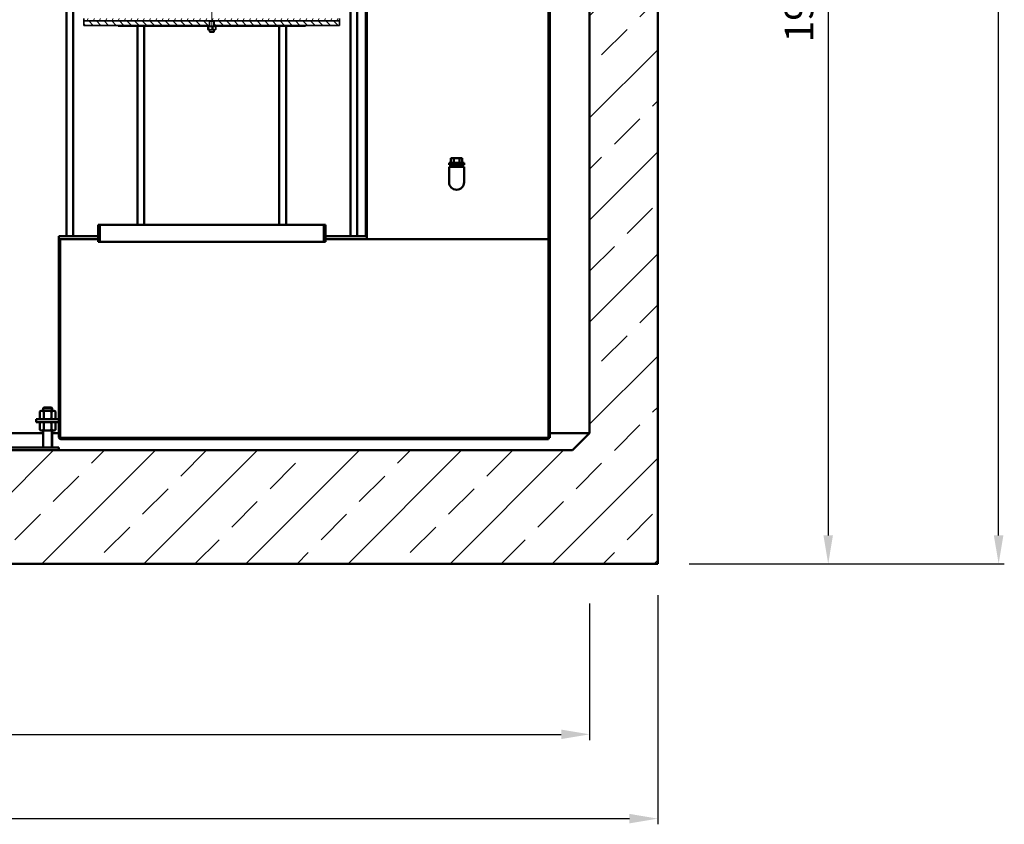
# Model space of a CAD drawing. Units: millimetres. Extents: x -57416 to -52796, y 59393 to 66015.
# Drawn here: x -55180 to -53447, y 62529 to 63944 of the extents above; entities that cross this region are included whole.
import ezdxf

# ---------------------------------------------------------------- set-up
doc = ezdxf.new("R2010")
doc.units = ezdxf.units.MM
doc.linetypes.add('CHAIN', pattern=[0.3543, 0.2362, -0.0295, 0.0591, -0.0295])
doc.linetypes.add('DASH_DOT', pattern=[0.37, 0.24, -0.06, 0.01, -0.06])
for name, color, linetype, lineweight in [('4 WYMIAR', 1, 'Continuous', 9), ('AM_0', 7, 'Continuous', 50), ('AM_0N', 7, 'Continuous', 50), ('AM_4N', 3, 'Continuous', 25), ('Osa (ISO)', 1, 'DASH_DOT', 9), ('Viditelná (ISO)', 7, 'Continuous', 35), ('Viditelná tenká (ISO)', 7, 'Continuous', 9), ('Šrafy (ISO)', 5, 'Continuous', 9)]:
    doc.layers.add(name, color=color, linetype=linetype, lineweight=lineweight)
doc.layers.add('4N', color=3, linetype='Continuous')
doc.layers.add('PUNKTE', color=1, linetype='Continuous')
doc.dimstyles.new('ISO ZBIORNIKI', dxfattribs={"dimtxt": 50, "dimasz": 50, "dimexe": 10, "dimexo": 70, "dimgap": 20, "dimtad": 1, "dimdec": 0, "dimtxsty": 'Standard', "dimcen": 2.5, "dimclrt": 2, "dimadec": 0, "dimazin": 0, "dimtfac": 1, "dimtdec": 0, "dimtmove": 0, "dimatfit": 3, "dimfxl": 1, "dimarcsym": 0})

# ---------------------------------------------------------------- blocks, each defined once
blk = doc.blocks.new('*D197')
at = {"layer": '4 WYMIAR', "color": 0, "lineweight": -2}
for p, q in [((-56376.6, 62916.9), (-56376.6, 62676.9)), ((-54176.6, 62916.9), (-54176.6, 62676.9)), ((-56326.6, 62686.9), (-54226.6, 62686.9))]:
    blk.add_line(p, q, dxfattribs=at)
at = {"layer": '4 WYMIAR', "color": 0}
for points in [[(-56326.6, 62695.3), (-56326.6, 62678.6), (-56376.6, 62686.9)], [(-54226.6, 62695.3), (-54226.6, 62678.6), (-54176.6, 62686.9)]]:
    blk.add_solid(points, dxfattribs=at)
at = {"layer": 'Defpoints', "color": 0}
for p in [(-56376.6, 62986.9), (-54176.6, 62986.9), (-54176.6, 62686.9)]:
    blk.add_point(p, dxfattribs=at)
at = {"layer": '4 WYMIAR', "color": 2, "insert": (-55274.4, 62731.9), "char_height": 50, "attachment_point": 5}
blk.add_mtext('2200', dxfattribs=at)
blk = doc.blocks.new('*D198')
at = {"layer": '4 WYMIAR', "color": 0, "lineweight": -2}
for p, q in [((-56496.6, 62931.9), (-56496.6, 62528.6)), ((-54056.6, 62931.9), (-54056.6, 62528.6)), ((-56446.6, 62538.6), (-54106.6, 62538.6))]:
    blk.add_line(p, q, dxfattribs=at)
at = {"layer": '4 WYMIAR', "color": 0}
for points in [[(-56446.6, 62547), (-56446.6, 62530.3), (-56496.6, 62538.6)], [(-54106.6, 62547), (-54106.6, 62530.3), (-54056.6, 62538.6)]]:
    blk.add_solid(points, dxfattribs=at)
at = {"layer": 'Defpoints', "color": 0}
for p in [(-56496.6, 63001.9), (-54056.6, 63001.9), (-54056.6, 62538.6)]:
    blk.add_point(p, dxfattribs=at)
at = {"layer": '4 WYMIAR', "color": 2, "insert": (-55282, 62583.6), "char_height": 50, "attachment_point": 5}
blk.add_mtext('2440', dxfattribs=at)
blk = doc.blocks.new('*D206')
at = {"layer": '4 WYMIAR', "color": 0, "lineweight": -2}
for p, q in [((-53986.6, 65426.9), (-53446.6, 65426.9)), ((-53456.6, 63036.9), (-53456.6, 65376.9)), ((-54001.6, 62986.9), (-53446.6, 62986.9))]:
    blk.add_line(p, q, dxfattribs=at)
at = {"layer": '4 WYMIAR', "color": 0}
for points in [[(-53465, 65376.9), (-53448.3, 65376.9), (-53456.6, 65426.9)], [(-53465, 63036.9), (-53448.3, 63036.9), (-53456.6, 62986.9)]]:
    blk.add_solid(points, dxfattribs=at)
at = {"layer": 'Defpoints', "color": 0}
for p in [(-54056.6, 65426.9), (-53456.6, 65426.9), (-54071.6, 62986.9)]:
    blk.add_point(p, dxfattribs=at)
at = {"layer": '4 WYMIAR', "color": 2, "insert": (-53501.6, 64420), "char_height": 50, "attachment_point": 5, "rotation": 90}
blk.add_mtext('2440', dxfattribs=at)
blk = doc.blocks.new('*D207')
at = {"layer": '4 WYMIAR', "color": 0, "lineweight": -2}
for p, q in [((-53905.3, 64973.9), (-53746.6, 64973.9)), ((-53756.6, 64923.9), (-53756.6, 63036.9)), ((-54001.6, 62986.9), (-53746.6, 62986.9))]:
    blk.add_line(p, q, dxfattribs=at)
at = {"layer": '4 WYMIAR', "color": 0}
for points in [[(-53765, 64923.9), (-53748.3, 64923.9), (-53756.6, 64973.9)], [(-53765, 63036.9), (-53748.3, 63036.9), (-53756.6, 62986.9)]]:
    blk.add_solid(points, dxfattribs=at)
at = {"layer": 'Defpoints', "color": 0}
for p in [(-53975.3, 64973.9), (-54071.6, 62986.9), (-53756.6, 62986.9)]:
    blk.add_point(p, dxfattribs=at)
at = {"layer": '4 WYMIAR', "color": 2, "insert": (-53801.6, 63980.4), "char_height": 50, "attachment_point": 5, "rotation": 90}
blk.add_mtext('1985', dxfattribs=at)

msp = doc.modelspace()

# ---------------------------------------------------------------- hatches: boundary and pattern name
at = {"layer": '4N'}
h = msp.add_hatch(dxfattribs=at)
h.set_pattern_fill('ANSI33', color=2, scale=20, style=0)
h.set_pattern_definition([(45, (-4045.77, -1943), (-89.80256, 89.80256), []), (45, (-3955.97, -1943), (-89.80256, 89.80256), [63.5, -31.75])])
h.paths.add_polyline_path([(-56376.6, 65396.9), (-56428.6, 65396.9), (-56436.8, 65426.9), (-56496.6, 65426.9), (-56496.6, 65206.9), (-56376.6, 65206.9)])
h.paths.add_polyline_path([(-54056.6, 65426.9), (-54116.4, 65426.9), (-54124.6, 65396.9), (-54176.6, 65396.9), (-54176.6, 65186.9), (-54056.6, 65186.9)])
h.paths.add_polyline_path([(-56376.6, 64780.9), (-56496.6, 64780.9), (-56496.6, 62986.9), (-54056.6, 62986.9), (-54056.6, 64760.9), (-54176.6, 64760.9), (-54176.6, 63216.9), (-54206.6, 63186.9), (-56346.6, 63186.9), (-56376.6, 63216.9)])
at = {"layer": 'Šrafy (ISO)'}
h = msp.add_hatch(dxfattribs=at)
h.set_pattern_fill('ANSI31', color=256, scale=76.2, angle=15, style=0)
h.set_pattern_definition([(60, (-55363.262, 63668.016), (-8.24889, 4.7625), [])])
h.paths.add_polyline_path([(-55066.8, 63946.4), (-55066.8, 63942.4), (-54846, 63942.4), (-54845, 63942.4), (-54844, 63942.4), (-54843.4, 63942.4), (-54842.4, 63942.4), (-54841.2, 63942.4), (-54840.2, 63942.4), (-54839.6, 63942.4), (-54838.7, 63942.4), (-54838.6, 63942.4), (-54837.5, 63942.4), (-54616.8, 63942.4), (-54616.8, 63946.4), (-54831.8, 63946.4), (-54833.3, 63946.4), (-54850.3, 63946.4), (-54851.8, 63946.4)])
h = msp.add_hatch(dxfattribs=at)
h.set_pattern_fill('ANSI31', color=256, scale=76.2, angle=90, style=0)
h.set_pattern_definition([(135, (-55363.262, 63668.016), (-6.73519, -6.73519), [])])
h.paths.add_polyline_path([(-55066.8, 63942.4), (-55066.8, 63934.4), (-55006.8, 63934.4), (-54846, 63934.4), (-54846, 63942.4)])
h.paths.add_polyline_path([(-54616.8, 63934.4), (-54616.8, 63942.4), (-54837.5, 63942.4), (-54837.5, 63934.4), (-54676.8, 63934.4)])
h = msp.add_hatch(dxfattribs=at)
h.set_pattern_fill('ANSI31', color=256, scale=76.2, style=0)
h.set_pattern_definition([(45, (-55363.262, 63668.016), (-6.73519, 6.73519), [])])
h.paths.add_polyline_path([(-55006.8, 63934.4), (-55006.8, 63932.9), (-54847.4, 63932.9), (-54846, 63932.9), (-54846, 63934.4)])
h.paths.add_polyline_path([(-54676.8, 63932.9), (-54676.8, 63934.4), (-54837.5, 63934.4), (-54837.5, 63932.9), (-54836.1, 63932.9)])

# ---------------------------------------------------------------- linework, layer by layer
at = {"layer": 'AM_0', "color": 3}
for p, q in [((-54056.6, 65426.9), (-54056.6, 62986.9)), ((-54176.6, 64760.9), (-54176.6, 63216.9)), ((-54206.6, 63186.9), (-54176.6, 63216.9)), ((-56346.6, 63186.9), (-54206.6, 63186.9)), ((-56496.6, 62986.9), (-54056.6, 62986.9))]:
    msp.add_line(p, q, dxfattribs=at)
at = {"layer": 'AM_0'}
for p, q in [((-55097.8, 63563.4), (-55097.8, 65283.4)), ((-55085.8, 65283.4), (-55085.8, 63563.4)), ((-54597.8, 63563.4), (-54597.8, 65283.4)), ((-54585.8, 65283.4), (-54585.8, 63563.4)), ((-54570.8, 65192.4), (-54570.8, 63563.4)), ((-54568.8, 65192.4), (-54568.8, 63563.4)), ((-54248.8, 63561.4), (-54248.8, 65196.4)), ((-54246.8, 63561.4), (-54246.8, 64773.9)), ((-54972.8, 63583.4), (-54972.8, 63932.9)), ((-54960.8, 63932.9), (-54960.8, 63583.4)), ((-54723, 63932.9), (-54723, 63583.4)), ((-54710.8, 63932.9), (-54710.8, 63583.4)), ((-54420.9, 63700.8), (-54420.9, 63692.8)), ((-54420.9, 63700.8), (-54400.9, 63700.8)), ((-54415.9, 63700.8), (-54415.9, 63692.8)), ((-54405.9, 63700.8), (-54405.9, 63692.8)), ((-54400.9, 63700.8), (-54400.9, 63692.8)), ((-54424.1, 63692.8), (-54424.1, 63688.8)), ((-54424.1, 63692.8), (-54397.7, 63692.8)), ((-54424.1, 63688.8), (-54397.7, 63688.8)), ((-54424.1, 63685.8), (-54424.1, 63658.4)), ((-54424.1, 63685.8), (-54397.7, 63685.8)), ((-54418.9, 63688.8), (-54418.9, 63685.8)), ((-54402.9, 63688.8), (-54402.9, 63685.8)), ((-54397.7, 63692.8), (-54397.7, 63688.8)), ((-54397.7, 63685.8), (-54397.7, 63658.4)), ((-55041.8, 63583.4), (-55041.8, 63553.4)), ((-55041.8, 63583.4), (-54641.7, 63583.4)), ((-55038.8, 63583.4), (-55038.8, 63553.4)), ((-54644.7, 63583.4), (-54644.7, 63553.4)), ((-54641.7, 63583.4), (-54641.7, 63553.4)), ((-55110.8, 63563.4), (-55041.8, 63563.4)), ((-55110.8, 63563.4), (-55110.8, 63558.4)), ((-54571.8, 63563.4), (-54568.8, 63563.4)), ((-54568.8, 63563.4), (-54568.8, 63558.4)), ((-55110.8, 63558.4), (-55041.8, 63558.4)), ((-55041.8, 63553.4), (-54641.7, 63553.4)), ((-54641.8, 63558.4), (-54248.8, 63558.4)), ((-54248.8, 63206.4), (-54248.8, 63561.4)), ((-54246.8, 63208.4), (-54246.8, 63561.4)), ((-55150.8, 63241.4), (-55150.8, 63236.4)), ((-55110.8, 63241.4), (-55150.8, 63241.4)), ((-55110.8, 63236.4), (-55150.8, 63236.4)), ((-56376.6, 63216.9), (-55138.8, 63216.9)), ((-55122.8, 63216.9), (-55110.8, 63216.9)), ((-54246.8, 63216.9), (-54176.6, 63216.9)), ((-55110.8, 63191.9), (-55210.8, 63191.9)), ((-55110.8, 63186.9), (-55210.8, 63186.9)), ((-55110.8, 63191.9), (-55110.8, 63186.9))]:
    msp.add_line(p, q, dxfattribs=at)
at = {"layer": 'AM_0', "ltscale": 0.374}
for p, q in [((-54571.8, 63563.4), (-54641.8, 63563.4)), ((-54248.8, 63206.4), (-55107.8, 63206.4)), ((-54246.8, 63208.4), (-55106.8, 63208.4))]:
    msp.add_line(p, q, dxfattribs=at)
at = {"layer": 'AM_0', "ltscale": 0.216}
for p, q in [((-55110.8, 63558.4), (-55110.8, 63209.4)), ((-55108.8, 63558.4), (-55108.8, 63210.4))]:
    msp.add_line(p, q, dxfattribs=at)
at = {"layer": 'AM_0'}
msp.add_arc((-54410.9, 63658.4), 13.2, 180, 0, dxfattribs=at)
at = {"layer": 'AM_0', "ltscale": 0.374}
msp.add_arc((-55107.8, 63209.4), 3, 180, 270, dxfattribs=at)
at = {"layer": 'AM_0', "ltscale": 0.216}
msp.add_arc((-55106.8, 63210.4), 2, 180, 270, dxfattribs=at)
at = {"layer": 'AM_0N'}
for p, q in [((-55144.7, 63255.2), (-55142.8, 63256.2)), ((-55144.7, 63242.5), (-55144.7, 63255.2)), ((-55142.8, 63256.2), (-55118.8, 63256.2)), ((-55138.8, 63260.7), (-55137.6, 63261.9)), ((-55122.8, 63260.7), (-55138.8, 63260.7)), ((-55138.8, 63256.2), (-55138.8, 63260.7)), ((-55137.7, 63242.5), (-55137.7, 63255.2)), ((-55124, 63261.9), (-55137.6, 63261.9)), ((-55124, 63261.9), (-55122.8, 63260.7)), ((-55123.9, 63242.5), (-55123.9, 63255.2)), ((-55122.8, 63256.2), (-55122.8, 63260.7)), ((-55116.9, 63255.2), (-55118.8, 63256.2)), ((-55116.9, 63242.5), (-55116.9, 63255.2)), ((-55144.7, 63242.5), (-55142.8, 63241.4)), ((-55144.7, 63235.4), (-55142.8, 63236.4)), ((-55144.7, 63222.7), (-55144.7, 63235.4)), ((-55142.8, 63241.4), (-55118.8, 63241.4)), ((-55142.8, 63236.4), (-55118.8, 63236.4)), ((-55137.7, 63222.7), (-55137.7, 63235.4)), ((-55123.9, 63222.7), (-55123.9, 63235.4)), ((-55116.9, 63242.5), (-55118.8, 63241.4)), ((-55116.9, 63235.4), (-55118.8, 63236.4)), ((-55116.9, 63222.7), (-55116.9, 63235.4)), ((-55144.7, 63222.7), (-55142.8, 63221.6)), ((-55142.8, 63221.6), (-55118.8, 63221.6)), ((-55138.8, 63191.9), (-55138.8, 63221.6)), ((-55122.8, 63191.9), (-55122.8, 63221.6)), ((-55116.9, 63222.7), (-55118.8, 63221.6))]:
    msp.add_line(p, q, dxfattribs=at)
for centre, radius, start, end in [((-55141.2, 63250.1), 6.13, 55.5615, 115.5615), ((-55130.8, 63233.3), 22.9, 72.383, 107.617), ((-55120.4, 63250.1), 6.13, 64.4385, 124.4385), ((-55141.2, 63247.6), 6.13, 244.4385, 304.4385), ((-55141.2, 63230.3), 6.13, 55.5615, 115.5615), ((-55130.8, 63264.3), 22.9, 252.383, 287.617), ((-55130.8, 63213.5), 22.9, 72.383, 107.617), ((-55120.4, 63247.6), 6.13, 235.5615, 295.5615), ((-55120.4, 63230.3), 6.13, 64.4385, 124.4385), ((-55141.2, 63227.8), 6.13, 244.4385, 304.4385), ((-55130.8, 63244.5), 22.9, 252.383, 287.617), ((-55120.4, 63227.8), 6.13, 235.5615, 295.5615)]:
    msp.add_arc(centre, radius, start, end, dxfattribs=at)
at = {"layer": 'AM_4N'}
for p, q in [((-55137.6, 63256.2), (-55137.6, 63261.9)), ((-55124, 63256.2), (-55124, 63261.9)), ((-55137.6, 63191.9), (-55137.6, 63221.6)), ((-55124, 63191.9), (-55124, 63221.6))]:
    msp.add_line(p, q, dxfattribs=at)
at = {"layer": 'Osa (ISO)', "linetype": 'CHAIN', "ltscale": 23.990969}
msp.add_line((-54841.8, 63938.9), (-54841.8, 63978.9), dxfattribs=at)
at = {"layer": 'Osa (ISO)', "linetype": 'CHAIN', "ltscale": 6.111541}
msp.add_line((-54841.8, 63941.9), (-54841.8, 63925.4), dxfattribs=at)
at = {"layer": 'PUNKTE'}
msp.add_point((-54410.9, 63700.8), dxfattribs=at)
at = {"layer": 'Viditelná (ISO)'}
for p, q in [((-55066.8, 63946.4), (-55066.8, 63942.4)), ((-54616.8, 63942.4), (-54616.8, 63946.4)), ((-55066.8, 63942.4), (-55066.8, 63934.4)), ((-54846, 63942.4), (-55066.8, 63942.4)), ((-55066.8, 63942.4), (-54845, 63942.4)), ((-55066.8, 63934.4), (-54846, 63934.4)), ((-55006.8, 63934.4), (-55006.8, 63932.9)), ((-54846, 63934.4), (-55006.8, 63934.4)), ((-55006.8, 63932.9), (-54847.4, 63932.9)), ((-54849, 63927.5), (-54849, 63931.9)), ((-54847.4, 63932.9), (-54848.5, 63932.4)), ((-54847.4, 63926.4), (-54848.5, 63927)), ((-54836.1, 63932.9), (-54847.4, 63932.9)), ((-54847.4, 63926.4), (-54836.1, 63926.4)), ((-54847.3, 63927.5), (-54847.3, 63931.9)), ((-54846, 63934.4), (-54846, 63942.4)), ((-54846, 63932.9), (-54846, 63934.4)), ((-54846, 63934.4), (-54845.8, 63934.4)), ((-54845.8, 63934.4), (-54846, 63934.4)), ((-54845, 63942.4), (-54845.8, 63941.7)), ((-54837.8, 63941.7), (-54845.8, 63941.7)), ((-54845.8, 63932.9), (-54845.8, 63941.7)), ((-54845.8, 63923.2), (-54845.8, 63926.4)), ((-54845, 63942.4), (-54838.7, 63942.4)), ((-54840.2, 63927.5), (-54840.2, 63931.9)), ((-54838.7, 63942.4), (-54838.6, 63942.4)), ((-54838.6, 63942.4), (-54616.8, 63942.4)), ((-54838.6, 63942.4), (-54837.8, 63941.7)), ((-54837.8, 63932.9), (-54837.8, 63941.7)), ((-54837.8, 63934.4), (-54837.5, 63934.4)), ((-54837.5, 63934.4), (-54837.8, 63934.4)), ((-54837.8, 63923.2), (-54837.8, 63926.4)), ((-54616.8, 63942.4), (-54837.5, 63942.4)), ((-54837.5, 63942.4), (-54837.5, 63934.4)), ((-54676.8, 63934.4), (-54837.5, 63934.4)), ((-54837.5, 63934.4), (-54837.5, 63932.9)), ((-54837.5, 63934.4), (-54616.8, 63934.4)), ((-54836.1, 63932.9), (-54676.8, 63932.9)), ((-54836.1, 63932.9), (-54835.1, 63932.4)), ((-54836.1, 63926.4), (-54835.1, 63927)), ((-54834.6, 63927.5), (-54834.6, 63931.9)), ((-54676.8, 63932.9), (-54676.8, 63934.4)), ((-54616.8, 63934.4), (-54616.8, 63942.4)), ((-54845.8, 63923.2), (-54837.8, 63923.2)), ((-54845, 63922.4), (-54845.8, 63923.2)), ((-54838.6, 63922.4), (-54845, 63922.4)), ((-54838.6, 63922.4), (-54837.8, 63923.2))]:
    msp.add_line(p, q, dxfattribs=at)
at = {"layer": 'Viditelná (ISO)', "flags": 128}
for points in [[(-54847.3, 63931.9), (-54847.4, 63932), (-54847.5, 63932.1), (-54847.5, 63932.1), (-54847.6, 63932.2), (-54847.7, 63932.3), (-54847.8, 63932.3), (-54847.8, 63932.4), (-54847.9, 63932.4), (-54848, 63932.4), (-54848, 63932.4), (-54848.1, 63932.4), (-54848.1, 63932.4), (-54848.2, 63932.4), (-54848.3, 63932.4), (-54848.3, 63932.4), (-54848.4, 63932.4), (-54848.5, 63932.4), (-54848.5, 63932.3), (-54848.6, 63932.3), (-54848.7, 63932.2), (-54848.7, 63932.1), (-54848.8, 63932.1), (-54848.9, 63932), (-54849, 63931.9)], [(-54849, 63927.5), (-54848.9, 63927.4), (-54848.8, 63927.3), (-54848.7, 63927.2), (-54848.7, 63927.2), (-54848.6, 63927.1), (-54848.5, 63927.1), (-54848.5, 63927), (-54848.4, 63927), (-54848.3, 63927), (-54848.3, 63926.9), (-54848.2, 63926.9), (-54848.1, 63926.9), (-54848.1, 63926.9), (-54848, 63926.9), (-54848, 63927), (-54847.9, 63927), (-54847.8, 63927), (-54847.8, 63927.1), (-54847.7, 63927.1), (-54847.6, 63927.2), (-54847.5, 63927.2), (-54847.5, 63927.3), (-54847.4, 63927.4), (-54847.3, 63927.5)], [(-54840.2, 63931.9), (-54840.5, 63932), (-54840.8, 63932.1), (-54841.1, 63932.1), (-54841.5, 63932.2), (-54841.8, 63932.3), (-54842.1, 63932.3), (-54842.3, 63932.4), (-54842.6, 63932.4), (-54842.9, 63932.4), (-54843.2, 63932.4), (-54843.5, 63932.4), (-54843.7, 63932.4), (-54844, 63932.4), (-54844.3, 63932.4), (-54844.6, 63932.4), (-54844.9, 63932.4), (-54845.1, 63932.4), (-54845.4, 63932.3), (-54845.7, 63932.3), (-54846, 63932.2), (-54846.3, 63932.1), (-54846.7, 63932.1), (-54847, 63932), (-54847.3, 63931.9)], [(-54847.3, 63927.5), (-54847, 63927.4), (-54846.7, 63927.3), (-54846.3, 63927.2), (-54846, 63927.2), (-54845.7, 63927.1), (-54845.4, 63927.1), (-54845.1, 63927), (-54844.9, 63927), (-54844.6, 63927), (-54844.3, 63926.9), (-54844, 63926.9), (-54843.7, 63926.9), (-54843.5, 63926.9), (-54843.2, 63926.9), (-54842.9, 63927), (-54842.6, 63927), (-54842.3, 63927), (-54842.1, 63927.1), (-54841.8, 63927.1), (-54841.5, 63927.2), (-54841.1, 63927.2), (-54840.8, 63927.3), (-54840.5, 63927.4), (-54840.2, 63927.5)], [(-54834.6, 63931.9), (-54834.9, 63932), (-54835.2, 63932.1), (-54835.4, 63932.1), (-54835.6, 63932.2), (-54835.9, 63932.3), (-54836.1, 63932.3), (-54836.3, 63932.4), (-54836.5, 63932.4), (-54836.8, 63932.4), (-54837, 63932.4), (-54837.2, 63932.4), (-54837.4, 63932.4), (-54837.6, 63932.4), (-54837.8, 63932.4), (-54838, 63932.4), (-54838.3, 63932.4), (-54838.5, 63932.4), (-54838.7, 63932.3), (-54838.9, 63932.3), (-54839.2, 63932.2), (-54839.4, 63932.1), (-54839.7, 63932.1), (-54839.9, 63932), (-54840.2, 63931.9)], [(-54840.2, 63927.5), (-54839.9, 63927.4), (-54839.7, 63927.3), (-54839.4, 63927.2), (-54839.2, 63927.2), (-54838.9, 63927.1), (-54838.7, 63927.1), (-54838.5, 63927), (-54838.3, 63927), (-54838, 63927), (-54837.8, 63926.9), (-54837.6, 63926.9), (-54837.4, 63926.9), (-54837.2, 63926.9), (-54837, 63926.9), (-54836.8, 63927), (-54836.5, 63927), (-54836.3, 63927), (-54836.1, 63927.1), (-54835.9, 63927.1), (-54835.6, 63927.2), (-54835.4, 63927.2), (-54835.2, 63927.3), (-54834.9, 63927.4), (-54834.6, 63927.5)], [(-54835.1, 63932.4), (-54835.1, 63932.3), (-54835.1, 63932.3), (-54835.1, 63932.3), (-54835.1, 63932.3), (-54835, 63932.3), (-54835, 63932.3), (-54835, 63932.3), (-54835, 63932.2), (-54835, 63932.2), (-54834.9, 63932.2), (-54834.9, 63932.2), (-54834.9, 63932.2), (-54834.9, 63932.2), (-54834.9, 63932.1), (-54834.8, 63932.1), (-54834.8, 63932.1), (-54834.8, 63932.1), (-54834.8, 63932), (-54834.8, 63932), (-54834.7, 63932), (-54834.7, 63932), (-54834.7, 63931.9), (-54834.7, 63931.9), (-54834.6, 63931.9)], [(-54834.6, 63927.5), (-54834.7, 63927.5), (-54834.7, 63927.5), (-54834.7, 63927.4), (-54834.7, 63927.4), (-54834.8, 63927.4), (-54834.8, 63927.3), (-54834.8, 63927.3), (-54834.8, 63927.3), (-54834.8, 63927.3), (-54834.9, 63927.3), (-54834.9, 63927.2), (-54834.9, 63927.2), (-54834.9, 63927.2), (-54834.9, 63927.2), (-54835, 63927.2), (-54835, 63927.1), (-54835, 63927.1), (-54835, 63927.1), (-54835, 63927.1), (-54835.1, 63927.1), (-54835.1, 63927.1), (-54835.1, 63927), (-54835.1, 63927), (-54835.1, 63927)]]:
    msp.add_lwpolyline(points, dxfattribs=at)
at = {"layer": 'Viditelná tenká (ISO)'}
for p, q in [((-54845.1, 63942.4), (-54845.1, 63932.9)), ((-54845.1, 63926.4), (-54845.1, 63922.5)), ((-54838.5, 63932.9), (-54838.5, 63942.4)), ((-54838.5, 63922.5), (-54838.5, 63926.4))]:
    msp.add_line(p, q, dxfattribs=at)

# ---------------------------------------------------------------- dimensions: what is measured, and where the dimension line sits
at = {"layer": '4 WYMIAR'}
dim = msp.add_linear_dim(base=(-53456.6, 65426.9), p1=(-54071.6, 62986.9), p2=(-54056.6, 65426.9), angle=90, dimstyle='ISO ZBIORNIKI', dxfattribs=at)
dim.commit()
dim.dimension.update_dxf_attribs({"geometry": '*D206', "text_midpoint": (-53456.6, 64420), "dimtype": 160})
dim = msp.add_linear_dim(base=(-53756.6, 62986.9), p1=(-53975.3, 64973.9), p2=(-54071.6, 62986.9), angle=90, text='1985', dimstyle='ISO ZBIORNIKI', dxfattribs=at)
dim.commit()
dim.dimension.update_dxf_attribs({"geometry": '*D207', "text_midpoint": (-53801.6, 63980.4)})
for base, p1, p2, picture, middle in [((-54056.6, 62538.6), (-56496.6, 63001.9), (-54056.6, 63001.9), '*D198', (-55282, 62538.6)), ((-54176.6, 62686.9), (-56376.6, 62986.9), (-54176.6, 62986.9), '*D197', (-55274.4, 62686.9))]:
    dim = msp.add_linear_dim(base=base, p1=p1, p2=p2, dimstyle='ISO ZBIORNIKI', dxfattribs=at)
    dim.commit()
    dim.dimension.update_dxf_attribs({"geometry": picture, "text_midpoint": middle, "dimtype": 160})

doc.saveas('drawing.dxf')
